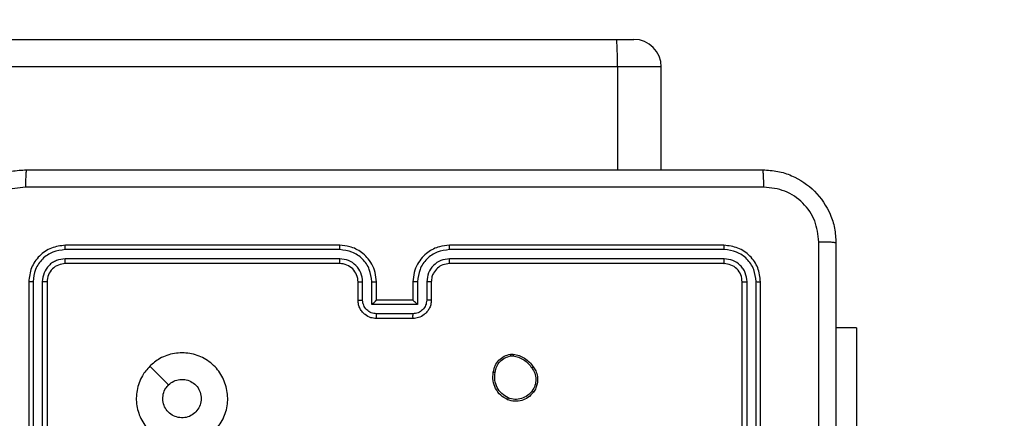
# Model space of a CAD drawing. Units: millimetres. Extents: x 1456 to 2993, y -132 to 847.
# Drawn here: x 2544 to 2554, y 442 to 446 of the extents above; entities that cross this region are included whole.
import ezdxf

# ---------------------------------------------------------------- set-up
doc = ezdxf.new("R2010")
doc.units = ezdxf.units.MM
doc.header["$PDSIZE"] = -1
doc.layers.add('VP-DIM', color=7, linetype='Continuous')
doc.layers.add('VP-HIC', color=6, linetype='Continuous')
doc.layers.add('VP-EQ', color=7, linetype='Continuous', true_color=0x8a3492)
doc.dimstyles.new('ISO-25', dxfattribs={"dimtxt": 2.5, "dimasz": 2.5, "dimexe": 1.25, "dimexo": 0.625, "dimtad": 1, "dimtxsty": 'Standard', "dimcen": 2.5, "dimadec": 0, "dimazin": 0, "dimtfac": 1, "dimtmove": 0, "dimatfit": 3, "dimfxl": 1, "dimarcsym": 0})

# ---------------------------------------------------------------- blocks, each defined once
blk = doc.blocks.new('2')
at = {"color": 7, "linetype": 'Continuous', "lineweight": 25}
for p, q in [((-1391.345, 451.383), (-1313.462, 451.383)), ((-1313.462, 451.383), (-1313.271, 451.383)), ((-1313.449, 451.083), (-1391.332, 451.083)), ((-1312.971, 449.958), (-1312.971, 451.083)), ((-1316.486, 449.133), (-1319.486, 449.133)), ((-1312.286, 449.133), (-1315.286, 449.133)), ((-1316.486, 449.086), (-1319.488, 449.086)), ((-1312.283, 449.086), (-1315.285, 449.086)), ((-1316.486, 448.986), (-1319.488, 448.986)), ((-1316.486, 448.933), (-1319.486, 448.933)), ((-1312.286, 448.933), (-1315.286, 448.933)), ((-1312.283, 448.986), (-1315.285, 448.986)), ((-1319.886, 448.733), (-1319.886, 445.733)), ((-1319.838, 448.736), (-1319.838, 445.734)), ((-1319.738, 448.736), (-1319.738, 445.734)), ((-1319.686, 448.733), (-1319.686, 445.733)), ((-1316.286, 448.533), (-1316.286, 448.733)), ((-1316.236, 448.535), (-1316.236, 448.735)), ((-1316.136, 448.485), (-1316.136, 448.735)), ((-1316.086, 448.533), (-1316.086, 448.733)), ((-1315.686, 448.733), (-1315.686, 448.533)), ((-1315.635, 448.735), (-1315.635, 448.485)), ((-1315.535, 448.735), (-1315.535, 448.535)), ((-1315.486, 448.733), (-1315.486, 448.533)), ((-1312.086, 445.733), (-1312.086, 448.733)), ((-1312.033, 445.734), (-1312.033, 448.736)), ((-1311.933, 445.734), (-1311.933, 448.736)), ((-1311.886, 445.733), (-1311.886, 448.733)), ((-1315.635, 448.485), (-1316.136, 448.485)), ((-1316.086, 448.533), (-1316.086, 448.533)), ((-1315.686, 448.533), (-1316.086, 448.533)), ((-1315.686, 448.533), (-1315.686, 448.533)), ((-1315.685, 448.385), (-1316.086, 448.385)), ((-1315.686, 448.333), (-1316.086, 448.333)), ((-1310.836, 448.233), (-1311.061, 448.233)), ((-1310.836, 448.233), (-1310.836, 446.233)), ((-1314.618, 447.944), (-1314.589, 447.944)), ((-1314.615, 447.925), (-1314.591, 447.925))]:
    blk.add_line(p, q, dxfattribs=at)
at = {"color": 8, "linetype": 'Continuous', "lineweight": 25}
for p, q in [((-1313.449, 451.083), (-1313.449, 449.958)), ((-1312.971, 451.083), (-1313.449, 451.083))]:
    blk.add_line(p, q, dxfattribs=at)
at = {"color": 7, "linetype": 'Continuous', "lineweight": 25, "flags": 128}
blk.add_lwpolyline([(-1318.564, 447.811), (-1318.461, 447.709), (-1318.359, 447.607)], dxfattribs=at)
at = {"color": 7, "linetype": 'Continuous', "lineweight": 25}
for centre, radius, start, end in [((-1313.271, 451.083), 0.3, 0, 90), ((-1316.486, 448.733), 0.2, 359.9933, 89.9999)]:
    blk.add_arc(centre, radius, start, end, dxfattribs=at)
for points, knots in [([(-1313.449, 451.083), (-1313.449, 451.117), (-1313.45, 451.184), (-1313.452, 451.274), (-1313.455, 451.342), (-1313.459, 451.375), (-1313.461, 451.383), (-1313.462, 451.383), (-1313.462, 451.383)], [0, 0, 0, 0, 0.214659, 0.429345, 0.643993, 0.858652, 0.969504, 1, 1, 1, 1]), ([(-1320.711, 449.158), (-1320.707, 449.213), (-1320.701, 449.32), (-1320.636, 449.521), (-1320.49, 449.738), (-1320.273, 449.884), (-1320.073, 449.949), (-1319.965, 449.955), (-1319.911, 449.958)], [0, 0, 0, 0, 0.130542, 0.257587, 0.500018, 0.742666, 0.869615, 1, 1, 1, 1]), ([(-1319.911, 449.958), (-1319.912, 449.955), (-1319.915, 449.949), (-1319.918, 449.907), (-1319.921, 449.845), (-1319.921, 449.795), (-1319.921, 449.77)], [0, 0, 0, 0, 0.249942, 0.499912, 0.749647, 1, 1, 1, 1]), ([(-1319.911, 449.958), (-1319.017, 449.958), (-1317.228, 449.958), (-1314.543, 449.958), (-1312.755, 449.958), (-1311.861, 449.958)], [0, 0, 0, 0, 0.3332961, 0.6667039, 1, 1, 1, 1]), ([(-1311.85, 449.77), (-1311.85, 449.795), (-1311.851, 449.845), (-1311.853, 449.907), (-1311.857, 449.949), (-1311.859, 449.955), (-1311.861, 449.958)], [0, 0, 0, 0, 0.2503525, 0.5000878, 0.7500579, 1, 1, 1, 1]), ([(-1311.861, 449.958), (-1311.806, 449.955), (-1311.698, 449.948), (-1311.498, 449.884), (-1311.281, 449.738), (-1311.135, 449.52), (-1311.07, 449.32), (-1311.064, 449.213), (-1311.061, 449.158)], [0, 0, 0, 0, 0.13054, 0.257578, 0.500024, 0.74267, 0.869637, 1, 1, 1, 1]), ([(-1319.921, 449.77), (-1320, 449.761), (-1320.158, 449.743), (-1320.357, 449.604), (-1320.495, 449.405), (-1320.514, 449.248), (-1320.523, 449.169)], [0, 0, 0, 0, 0.249961, 0.500066, 0.74996, 1, 1, 1, 1]), ([(-1311.85, 449.77), (-1312.746, 449.77), (-1314.539, 449.77), (-1317.232, 449.77), (-1319.025, 449.77), (-1319.921, 449.77)], [0, 0, 0, 0, 0.333338, 0.666662, 1, 1, 1, 1]), ([(-1311.248, 449.169), (-1311.257, 449.248), (-1311.275, 449.405), (-1311.414, 449.604), (-1311.614, 449.743), (-1311.771, 449.761), (-1311.85, 449.77)], [0, 0, 0, 0, 0.249961, 0.500058, 0.749965, 1, 1, 1, 1]), ([(-1319.486, 449.133), (-1319.538, 449.127), (-1319.643, 449.115), (-1319.775, 449.023), (-1319.868, 448.89), (-1319.88, 448.786), (-1319.886, 448.733)], [0, 0, 0, 0, 0.250136, 0.500089, 0.75003, 1, 1, 1, 1]), ([(-1319.488, 449.086), (-1319.488, 449.093), (-1319.488, 449.107), (-1319.487, 449.122), (-1319.486, 449.131), (-1319.486, 449.133), (-1319.486, 449.133)], [0, 0, 0, 0, 0.279875, 0.559283, 0.779584, 1, 1, 1, 1]), ([(-1316.086, 448.733), (-1316.088, 448.768), (-1316.093, 448.836), (-1316.132, 448.927), (-1316.184, 449.001), (-1316.262, 449.071), (-1316.365, 449.123), (-1316.449, 449.13), (-1316.486, 449.133)], [0, 0, 0, 0, 0.167926, 0.323679, 0.467192, 0.598498, 0.823503, 1, 1, 1, 1]), ([(-1316.486, 449.086), (-1316.486, 449.092), (-1316.486, 449.105), (-1316.486, 449.12), (-1316.486, 449.131), (-1316.486, 449.132), (-1316.486, 449.133)], [0, 0, 0, 0, 0.249987, 0.4997998, 0.7498059, 1, 1, 1, 1]), ([(-1315.286, 449.133), (-1315.323, 449.13), (-1315.407, 449.123), (-1315.51, 449.071), (-1315.587, 449), (-1315.64, 448.927), (-1315.678, 448.836), (-1315.683, 448.768), (-1315.686, 448.733)], [0, 0, 0, 0, 0.177595, 0.403007, 0.53419, 0.677466, 0.832696, 1, 1, 1, 1]), ([(-1315.285, 449.086), (-1315.285, 449.092), (-1315.285, 449.105), (-1315.285, 449.12), (-1315.285, 449.131), (-1315.286, 449.132), (-1315.286, 449.133)], [0, 0, 0, 0, 0.250248, 0.500142, 0.74989, 1, 1, 1, 1]), ([(-1312.283, 449.086), (-1312.283, 449.093), (-1312.283, 449.107), (-1312.284, 449.122), (-1312.285, 449.131), (-1312.285, 449.133), (-1312.286, 449.133)], [0, 0, 0, 0, 0.279879, 0.559284, 0.779556, 1, 1, 1, 1]), ([(-1311.886, 448.733), (-1311.892, 448.786), (-1311.904, 448.89), (-1311.996, 449.023), (-1312.128, 449.115), (-1312.233, 449.127), (-1312.286, 449.133)], [0, 0, 0, 0, 0.250153, 0.500118, 0.75005, 1, 1, 1, 1]), ([(-1311.248, 441.097), (-1311.248, 441.994), (-1311.248, 443.787), (-1311.248, 446.48), (-1311.248, 448.272), (-1311.248, 449.169)], [0, 0, 0, 0, 0.333337, 0.666663, 1, 1, 1, 1]), ([(-1311.061, 449.158), (-1311.064, 449.159), (-1311.069, 449.162), (-1311.112, 449.166), (-1311.173, 449.168), (-1311.223, 449.169), (-1311.248, 449.169)], [0, 0, 0, 0, 0.249953, 0.499888, 0.749637, 1, 1, 1, 1]), ([(-1311.061, 449.158), (-1311.061, 448.264), (-1311.061, 446.476), (-1311.061, 443.79), (-1311.061, 442.002), (-1311.061, 441.108)], [0, 0, 0, 0, 0.333295, 0.666702, 1, 1, 1, 1]), ([(-1319.488, 449.086), (-1319.534, 449.08), (-1319.625, 449.069), (-1319.723, 449.002), (-1319.781, 448.932), (-1319.825, 448.85), (-1319.833, 448.781), (-1319.838, 448.736)], [0, 0, 0, 0, 0.249663, 0.49928, 0.623858, 0.749851, 1, 1, 1, 1]), ([(-1316.136, 448.735), (-1316.141, 448.781), (-1316.152, 448.873), (-1316.233, 448.989), (-1316.349, 449.069), (-1316.44, 449.08), (-1316.486, 449.086)], [0, 0, 0, 0, 0.250443, 0.500192, 0.75012, 1, 1, 1, 1]), ([(-1315.285, 449.086), (-1315.331, 449.08), (-1315.423, 449.069), (-1315.539, 448.989), (-1315.619, 448.873), (-1315.63, 448.781), (-1315.635, 448.735)], [0, 0, 0, 0, 0.249946, 0.499861, 0.74955, 1, 1, 1, 1]), ([(-1311.933, 448.736), (-1311.939, 448.781), (-1311.95, 448.873), (-1312.017, 448.97), (-1312.087, 449.028), (-1312.168, 449.073), (-1312.237, 449.081), (-1312.283, 449.086)], [0, 0, 0, 0, 0.249589, 0.499244, 0.623862, 0.749882, 1, 1, 1, 1]), ([(-1319.488, 448.986), (-1319.521, 448.982), (-1319.57, 448.976), (-1319.628, 448.945), (-1319.678, 448.903), (-1319.726, 448.833), (-1319.734, 448.768), (-1319.738, 448.736)], [0, 0, 0, 0, 0.250155, 0.376238, 0.500858, 0.750399, 1, 1, 1, 1]), ([(-1319.486, 448.933), (-1319.512, 448.93), (-1319.564, 448.924), (-1319.63, 448.878), (-1319.677, 448.812), (-1319.683, 448.759), (-1319.686, 448.733)], [0, 0, 0, 0, 0.2501126, 0.5000675, 0.7499788, 1, 1, 1, 1]), ([(-1319.486, 448.933), (-1319.486, 448.934), (-1319.487, 448.936), (-1319.487, 448.95), (-1319.488, 448.968), (-1319.488, 448.98), (-1319.488, 448.986)], [0, 0, 0, 0, 0.279898, 0.55916, 0.779632, 1, 1, 1, 1]), ([(-1316.236, 448.735), (-1316.24, 448.768), (-1316.247, 448.834), (-1316.305, 448.916), (-1316.388, 448.974), (-1316.453, 448.982), (-1316.486, 448.986)], [0, 0, 0, 0, 0.250453, 0.500135, 0.750157, 1, 1, 1, 1]), ([(-1316.486, 448.933), (-1316.486, 448.933), (-1316.486, 448.934), (-1316.486, 448.937), (-1316.486, 448.942), (-1316.486, 448.948), (-1316.486, 448.956), (-1316.486, 448.966), (-1316.486, 448.975), (-1316.486, 448.982), (-1316.486, 448.986)], [0, 0, 0, 0, 0.125022, 0.25018, 0.375226, 0.500143, 0.624878, 0.749951, 0.875025, 1, 1, 1, 1]), ([(-1315.285, 448.986), (-1315.318, 448.982), (-1315.384, 448.974), (-1315.466, 448.916), (-1315.523, 448.833), (-1315.531, 448.768), (-1315.535, 448.735)], [0, 0, 0, 0, 0.250402, 0.500175, 0.75005, 1, 1, 1, 1]), ([(-1315.286, 448.933), (-1315.311, 448.93), (-1315.359, 448.925), (-1315.42, 448.886), (-1315.459, 448.838), (-1315.481, 448.785), (-1315.484, 448.751), (-1315.486, 448.733)], [0, 0, 0, 0, 0.244431, 0.457316, 0.675485, 0.824511, 1, 1, 1, 1]), ([(-1315.286, 448.933), (-1315.286, 448.933), (-1315.286, 448.934), (-1315.285, 448.937), (-1315.285, 448.942), (-1315.285, 448.948), (-1315.285, 448.956), (-1315.285, 448.966), (-1315.285, 448.975), (-1315.285, 448.982), (-1315.285, 448.986)], [0, 0, 0, 0, 0.125147, 0.250292, 0.375316, 0.50022, 0.624938, 0.749992, 0.87505, 1, 1, 1, 1]), ([(-1312.286, 448.933), (-1312.285, 448.934), (-1312.284, 448.936), (-1312.284, 448.95), (-1312.283, 448.968), (-1312.283, 448.98), (-1312.283, 448.986)], [0, 0, 0, 0, 0.279925, 0.559165, 0.7796514, 1, 1, 1, 1]), ([(-1312.086, 448.733), (-1312.089, 448.759), (-1312.095, 448.812), (-1312.141, 448.878), (-1312.207, 448.924), (-1312.259, 448.93), (-1312.286, 448.933)], [0, 0, 0, 0, 0.250245, 0.500061, 0.74994, 1, 1, 1, 1]), ([(-1312.033, 448.736), (-1312.037, 448.768), (-1312.042, 448.818), (-1312.074, 448.876), (-1312.116, 448.926), (-1312.185, 448.974), (-1312.251, 448.982), (-1312.283, 448.986)], [0, 0, 0, 0, 0.250111, 0.376121, 0.50075, 0.750394, 1, 1, 1, 1]), ([(-1319.838, 448.736), (-1319.845, 448.735), (-1319.859, 448.735), (-1319.875, 448.735), (-1319.884, 448.734), (-1319.885, 448.733), (-1319.886, 448.733)], [0, 0, 0, 0, 0.279911, 0.559217, 0.779543, 1, 1, 1, 1]), ([(-1319.686, 448.733), (-1319.687, 448.733), (-1319.689, 448.734), (-1319.703, 448.735), (-1319.72, 448.735), (-1319.732, 448.735), (-1319.738, 448.736)], [0, 0, 0, 0, 0.2798001, 0.5587458, 0.7793746, 1, 1, 1, 1]), ([(-1316.286, 448.733), (-1316.285, 448.733), (-1316.283, 448.734), (-1316.272, 448.735), (-1316.255, 448.735), (-1316.242, 448.735), (-1316.236, 448.735)], [0, 0, 0, 0, 0.250221, 0.500043, 0.749542, 1, 1, 1, 1]), ([(-1316.136, 448.735), (-1316.129, 448.735), (-1316.116, 448.735), (-1316.099, 448.735), (-1316.088, 448.734), (-1316.086, 448.733), (-1316.086, 448.733)], [0, 0, 0, 0, 0.250594, 0.500127, 0.749936, 1, 1, 1, 1]), ([(-1315.635, 448.735), (-1315.642, 448.735), (-1315.655, 448.735), (-1315.672, 448.735), (-1315.683, 448.734), (-1315.685, 448.733), (-1315.686, 448.733)], [0, 0, 0, 0, 0.250125, 0.500266, 0.749837, 1, 1, 1, 1]), ([(-1315.486, 448.733), (-1315.486, 448.733), (-1315.488, 448.734), (-1315.499, 448.735), (-1315.516, 448.735), (-1315.529, 448.735), (-1315.535, 448.735)], [0, 0, 0, 0, 0.249979, 0.499807, 0.749694, 1, 1, 1, 1]), ([(-1312.086, 448.733), (-1312.085, 448.733), (-1312.082, 448.734), (-1312.068, 448.735), (-1312.051, 448.735), (-1312.039, 448.735), (-1312.033, 448.736)], [0, 0, 0, 0, 0.279759, 0.559055, 0.779301, 1, 1, 1, 1]), ([(-1311.933, 448.736), (-1311.926, 448.735), (-1311.912, 448.735), (-1311.896, 448.735), (-1311.887, 448.734), (-1311.886, 448.733), (-1311.886, 448.733)], [0, 0, 0, 0, 0.2799, 0.559096, 0.779552, 1, 1, 1, 1]), ([(-1316.286, 448.533), (-1316.285, 448.533), (-1316.283, 448.534), (-1316.269, 448.535), (-1316.253, 448.535), (-1316.242, 448.535), (-1316.236, 448.535)], [0, 0, 0, 0, 0.279848, 0.558891, 0.779274, 1, 1, 1, 1]), ([(-1316.086, 448.333), (-1316.106, 448.335), (-1316.15, 448.339), (-1316.202, 448.367), (-1316.24, 448.404), (-1316.265, 448.44), (-1316.282, 448.484), (-1316.284, 448.517), (-1316.286, 448.533)], [0, 0, 0, 0, 0.19231, 0.422546, 0.552571, 0.692106, 0.841216, 1, 1, 1, 1]), ([(-1316.086, 448.385), (-1316.105, 448.388), (-1316.145, 448.392), (-1316.194, 448.427), (-1316.229, 448.476), (-1316.234, 448.516), (-1316.236, 448.535)], [0, 0, 0, 0, 0.249971, 0.499794, 0.749595, 1, 1, 1, 1]), ([(-1316.136, 448.485), (-1316.13, 448.491), (-1316.119, 448.502), (-1316.106, 448.515), (-1316.096, 448.524), (-1316.091, 448.529), (-1316.087, 448.532), (-1316.086, 448.533), (-1316.086, 448.533)], [0, 0, 0, 0, 0.251647, 0.502647, 0.646473, 0.775687, 0.89254, 1, 1, 1, 1]), ([(-1315.486, 448.533), (-1315.487, 448.517), (-1315.489, 448.484), (-1315.507, 448.441), (-1315.531, 448.404), (-1315.569, 448.368), (-1315.621, 448.339), (-1315.665, 448.335), (-1315.686, 448.333)], [0, 0, 0, 0, 0.158232, 0.307019, 0.446398, 0.576268, 0.806873, 1, 1, 1, 1]), ([(-1315.635, 448.485), (-1315.641, 448.491), (-1315.652, 448.502), (-1315.665, 448.515), (-1315.675, 448.524), (-1315.681, 448.529), (-1315.684, 448.532), (-1315.685, 448.533), (-1315.686, 448.533)], [0, 0, 0, 0, 0.251506, 0.50237, 0.646436, 0.775767, 0.89245, 1, 1, 1, 1]), ([(-1315.535, 448.535), (-1315.538, 448.516), (-1315.542, 448.476), (-1315.577, 448.427), (-1315.627, 448.392), (-1315.666, 448.388), (-1315.685, 448.385)], [0, 0, 0, 0, 0.250442, 0.500165, 0.750192, 1, 1, 1, 1]), ([(-1315.486, 448.533), (-1315.487, 448.533), (-1315.488, 448.534), (-1315.502, 448.535), (-1315.518, 448.535), (-1315.53, 448.535), (-1315.535, 448.535)], [0, 0, 0, 0, 0.279774, 0.558981, 0.779371, 1, 1, 1, 1]), ([(-1316.086, 448.333), (-1316.086, 448.333), (-1316.086, 448.334), (-1316.086, 448.337), (-1316.086, 448.342), (-1316.086, 448.348), (-1316.086, 448.356), (-1316.086, 448.365), (-1316.086, 448.375), (-1316.086, 448.382), (-1316.086, 448.385)], [0, 0, 0, 0, 0.12506, 0.250197, 0.375324, 0.499878, 0.624866, 0.749902, 0.874941, 1, 1, 1, 1]), ([(-1315.686, 448.333), (-1315.686, 448.333), (-1315.686, 448.334), (-1315.686, 448.337), (-1315.685, 448.342), (-1315.685, 448.348), (-1315.686, 448.356), (-1315.685, 448.365), (-1315.685, 448.375), (-1315.685, 448.382), (-1315.685, 448.385)], [0, 0, 0, 0, 0.125051, 0.25032, 0.375309, 0.499967, 0.624854, 0.749949, 0.874941, 1, 1, 1, 1]), ([(-1318.564, 447.811), (-1318.528, 447.842), (-1318.449, 447.908), (-1318.295, 447.96), (-1318.124, 447.96), (-1317.962, 447.904), (-1317.829, 447.796), (-1317.739, 447.651), (-1317.702, 447.484), (-1317.722, 447.314), (-1317.797, 447.16), (-1317.919, 447.04), (-1318.074, 446.968), (-1318.244, 446.95), (-1318.411, 446.989), (-1318.554, 447.082), (-1318.659, 447.217), (-1318.714, 447.379), (-1318.711, 447.55), (-1318.658, 447.701), (-1318.593, 447.778), (-1318.564, 447.811)], [0, 0, 0, 0, 0.044732, 0.098628, 0.151932, 0.205868, 0.260191, 0.313193, 0.366981, 0.420852, 0.474335, 0.527979, 0.581906, 0.635428, 0.689067, 0.742819, 0.796623, 0.850208, 0.903789, 0.957774, 1, 1, 1, 1]), ([(-1314.807, 447.746), (-1314.802, 447.77), (-1314.792, 447.819), (-1314.749, 447.879), (-1314.69, 447.926), (-1314.643, 447.938), (-1314.618, 447.944)], [0, 0, 0, 0, 0.25001, 0.499972, 0.746557, 1, 1, 1, 1]), ([(-1314.787, 447.744), (-1314.782, 447.766), (-1314.773, 447.81), (-1314.734, 447.866), (-1314.68, 447.908), (-1314.637, 447.919), (-1314.615, 447.925)], [0, 0, 0, 0, 0.249989, 0.499949, 0.749771, 1, 1, 1, 1]), ([(-1314.615, 447.925), (-1314.615, 447.927), (-1314.616, 447.932), (-1314.617, 447.938), (-1314.618, 447.943), (-1314.618, 447.943), (-1314.618, 447.944)], [0, 0, 0, 0, 0.249649, 0.500117, 0.749772, 1, 1, 1, 1]), ([(-1314.589, 447.944), (-1314.589, 447.943), (-1314.589, 447.943), (-1314.589, 447.938), (-1314.59, 447.931), (-1314.591, 447.927), (-1314.591, 447.925)], [0, 0, 0, 0, 0.27964, 0.559138, 0.779571, 1, 1, 1, 1]), ([(-1314.591, 447.925), (-1314.571, 447.921), (-1314.53, 447.912), (-1314.474, 447.883), (-1314.424, 447.844), (-1314.399, 447.811), (-1314.387, 447.794)], [0, 0, 0, 0, 0.250042, 0.499955, 0.750028, 1, 1, 1, 1]), ([(-1314.589, 447.944), (-1314.567, 447.94), (-1314.524, 447.931), (-1314.464, 447.901), (-1314.411, 447.859), (-1314.384, 447.823), (-1314.371, 447.805)], [0, 0, 0, 0, 0.2469023, 0.4960029, 0.7469093, 1, 1, 1, 1]), ([(-1314.652, 447.446), (-1314.678, 447.461), (-1314.731, 447.491), (-1314.785, 447.566), (-1314.816, 447.654), (-1314.81, 447.715), (-1314.807, 447.746)], [0, 0, 0, 0, 0.245403, 0.5000658, 0.7427411, 1, 1, 1, 1]), ([(-1314.807, 447.746), (-1314.807, 447.746), (-1314.806, 447.746), (-1314.803, 447.746), (-1314.799, 447.746), (-1314.795, 447.745), (-1314.791, 447.745), (-1314.788, 447.744), (-1314.787, 447.744)], [0, 0, 0, 0, 0.219262, 0.458118, 0.586, 0.719202, 0.856708, 1, 1, 1, 1]), ([(-1314.644, 447.465), (-1314.668, 447.479), (-1314.717, 447.508), (-1314.768, 447.578), (-1314.795, 447.659), (-1314.79, 447.716), (-1314.787, 447.744)], [0, 0, 0, 0, 0.249968, 0.4999572, 0.7497557, 1, 1, 1, 1]), ([(-1314.371, 447.805), (-1314.371, 447.804), (-1314.372, 447.804), (-1314.374, 447.802), (-1314.377, 447.8), (-1314.38, 447.798), (-1314.383, 447.796), (-1314.386, 447.794), (-1314.387, 447.794)], [0, 0, 0, 0, 0.218016, 0.457232, 0.584275, 0.718137, 0.857006, 1, 1, 1, 1]), ([(-1314.387, 447.794), (-1314.375, 447.775), (-1314.35, 447.737), (-1314.339, 447.669), (-1314.348, 447.601), (-1314.371, 447.562), (-1314.382, 447.543)], [0, 0, 0, 0, 0.249924, 0.499948, 0.749768, 1, 1, 1, 1]), ([(-1314.371, 447.805), (-1314.361, 447.79), (-1314.339, 447.758), (-1314.321, 447.694), (-1314.323, 447.629), (-1314.34, 447.572), (-1314.358, 447.544), (-1314.367, 447.53)], [0, 0, 0, 0, 0.172882, 0.397085, 0.672234, 0.829706, 1, 1, 1, 1]), ([(-1318.001, 447.458), (-1318.003, 447.435), (-1318.008, 447.387), (-1318.044, 447.325), (-1318.097, 447.277), (-1318.163, 447.249), (-1318.235, 447.246), (-1318.304, 447.266), (-1318.363, 447.307), (-1318.404, 447.366), (-1318.423, 447.436), (-1318.419, 447.507), (-1318.395, 447.566), (-1318.369, 447.595), (-1318.359, 447.607)], [0, 0, 0, 0, 0.085854, 0.171713, 0.257509, 0.343306, 0.42912, 0.515002, 0.601015, 0.687004, 0.77301, 0.858951, 0.94486, 1, 1, 1, 1]), ([(-1318.359, 447.607), (-1318.341, 447.622), (-1318.304, 447.652), (-1318.234, 447.671), (-1318.163, 447.667), (-1318.096, 447.639), (-1318.043, 447.591), (-1318.007, 447.528), (-1318.003, 447.481), (-1318.001, 447.458)], [0, 0, 0, 0, 0.143086, 0.286076, 0.42902, 0.572275, 0.715487, 0.858816, 1, 1, 1, 1]), ([(-1314.367, 447.53), (-1314.386, 447.508), (-1314.422, 447.467), (-1314.496, 447.434), (-1314.575, 447.423), (-1314.626, 447.438), (-1314.652, 447.446)], [0, 0, 0, 0, 0.277707, 0.499941, 0.750936, 1, 1, 1, 1]), ([(-1314.382, 447.543), (-1314.398, 447.524), (-1314.431, 447.487), (-1314.499, 447.455), (-1314.573, 447.444), (-1314.62, 447.458), (-1314.644, 447.465)], [0, 0, 0, 0, 0.250271, 0.500112, 0.750041, 1, 1, 1, 1]), ([(-1314.367, 447.53), (-1314.367, 447.531), (-1314.367, 447.531), (-1314.371, 447.534), (-1314.376, 447.538), (-1314.38, 447.541), (-1314.382, 447.543)], [0, 0, 0, 0, 0.250139, 0.500119, 0.750142, 1, 1, 1, 1]), ([(-1314.652, 447.446), (-1314.652, 447.446), (-1314.652, 447.446), (-1314.65, 447.45), (-1314.649, 447.453), (-1314.647, 447.457), (-1314.646, 447.461), (-1314.644, 447.463), (-1314.644, 447.465)], [0, 0, 0, 0, 0.216878, 0.455228, 0.583007, 0.716583, 0.855677, 1, 1, 1, 1])]:
    blk.add_open_spline(points, degree=3, knots=knots, dxfattribs=at)
blk = doc.blocks.new('*D616')
at = {"layer": 'Defpoints', "color": 0}
for p in [(2722.686, 827.147), (2722.686, 445.647), (1854.586, 136.847)]:
    blk.add_point(p, dxfattribs=at)
at = {"layer": 'VP-DIM', "color": 0, "lineweight": -2}
for p, q in [((1854.586, 757.147), (1854.586, 847.147)), ((2722.686, 757.147), (2722.686, 847.147)), ((1874.586, 827.147), (2247.254, 827.147)), ((2702.686, 827.147), (2340.587, 827.147))]:
    blk.add_line(p, q, dxfattribs=at)
at = {"layer": 'VP-DIM', "color": 0}
for points in [[(1874.586, 830.48), (1874.586, 823.814), (1854.586, 827.147)], [(2702.686, 823.814), (2702.686, 830.48), (2722.686, 827.147)]]:
    blk.add_solid(points, dxfattribs=at)
at = {"layer": 'VP-DIM', "color": 0, "insert": (2293.92, 827.147), "char_height": 20, "attachment_point": 5}
blk.add_mtext('868', dxfattribs=at)
blk = doc.blocks.new('*D627')
at = {"layer": 'Defpoints', "color": 0}
for p in [(2024.586, 762.233), (2552.686, 439.69), (2024.586, 143.01)]:
    blk.add_point(p, dxfattribs=at)
at = {"layer": 'VP-DIM', "color": 0, "lineweight": -2}
for p, q in [((2024.586, 692.233), (2024.586, 782.233)), ((2552.686, 692.233), (2552.686, 782.233)), ((2044.586, 762.233), (2240.208, 762.233)), ((2532.686, 762.233), (2333.541, 762.233))]:
    blk.add_line(p, q, dxfattribs=at)
at = {"layer": 'VP-DIM', "color": 0}
for points in [[(2044.586, 765.566), (2044.586, 758.9), (2024.586, 762.233)], [(2532.686, 758.9), (2532.686, 765.566), (2552.686, 762.233)]]:
    blk.add_solid(points, dxfattribs=at)
at = {"layer": 'VP-DIM', "color": 0, "insert": (2286.874, 762.233), "char_height": 20, "attachment_point": 5}
blk.add_mtext('528', dxfattribs=at)
blk = doc.blocks.new('*D629')
at = {"layer": 'Defpoints', "color": 0}
for p in [(2414.793, 661.147), (2424.126, -132.284), (2972.686, -132.284)]:
    blk.add_point(p, dxfattribs=at)
at = {"layer": 'VP-DIM', "color": 0, "lineweight": -2}
for p, q in [((2902.686, 661.147), (2992.686, 661.147)), ((2972.686, 641.147), (2972.686, 311.098)), ((2972.686, -112.284), (2972.686, 217.765)), ((2902.686, -132.284), (2992.686, -132.284))]:
    blk.add_line(p, q, dxfattribs=at)
at = {"layer": 'VP-DIM', "color": 0}
for points in [[(2976.019, 641.147), (2969.353, 641.147), (2972.686, 661.147)], [(2969.353, -112.284), (2976.019, -112.284), (2972.686, -132.284)]]:
    blk.add_solid(points, dxfattribs=at)
at = {"layer": 'VP-DIM', "color": 0, "insert": (2972.686, 264.432), "char_height": 20, "attachment_point": 5, "rotation": 90}
blk.add_mtext('793', dxfattribs=at)
blk = doc.blocks.new('*D631')
at = {"layer": 'Defpoints', "color": 0}
for p in [(2487.558, 445.647), (2884.538, 445.647), (2422.603, 17.562)]:
    blk.add_point(p, dxfattribs=at)
at = {"layer": 'VP-DIM', "color": 0, "lineweight": -2}
for p, q in [((2814.538, 445.647), (2904.538, 445.647)), ((2884.538, 425.647), (2884.538, 278.271)), ((2884.538, 37.562), (2884.538, 184.938)), ((2814.538, 17.562), (2904.538, 17.562))]:
    blk.add_line(p, q, dxfattribs=at)
at = {"layer": 'VP-DIM', "color": 0}
for points in [[(2887.871, 425.647), (2881.204, 425.647), (2884.538, 445.647)], [(2881.204, 37.562), (2887.871, 37.562), (2884.538, 17.562)]]:
    blk.add_solid(points, dxfattribs=at)
at = {"layer": 'VP-DIM', "color": 0, "insert": (2884.538, 231.605), "char_height": 20, "attachment_point": 5, "rotation": 90}
blk.add_mtext('428', dxfattribs=at)

msp = doc.modelspace()

# ---------------------------------------------------------------- linework, layer by layer
at = {"layer": 'VP-HIC', "color": 30}
msp.add_lwpolyline([(2471.736, 143.347, 0.414214), (2691.736, 363.347), (2691.736, 441.147, 0.414214), (2471.736, 661.147), (2327.536, 661.147, 0.414214), (2107.536, 441.147), (2107.536, 363.347, 0.414214), (2327.536, 143.347)], format="xyb", close=True, dxfattribs=at)

# ---------------------------------------------------------------- block references
at = {"layer": 'VP-EQ'}
msp.add_blockref('2', (3863.521, -5.736), dxfattribs=at)

# ---------------------------------------------------------------- dimensions: what is measured, and where the dimension line sits
at = {"layer": 'VP-DIM', "color": 0}
for base, p1, p2, picture, middle in [((2722.686, 827.147), (1854.586, 136.847), (2722.686, 445.647), '*D616', (2293.92, 827.147)), ((2024.586, 762.233), (2552.686, 439.69), (2024.586, 143.01), '*D627', (2286.874, 762.233))]:
    dim = msp.add_linear_dim(base=base, p1=p1, p2=p2, dimstyle='ISO-25', override={"dimtxt": 20, "dimasz": 20, "dimexe": 20, "dimexo": 50, "dimgap": 20, "dimtad": 0, "dimtih": 0, "dimtoh": 1, "dimdec": 0, "dimzin": 1, "dimadec": 2, "dimtdec": 0, "dimfxl": 70, "dimfxlon": 1, "dimtzin": 1}, dxfattribs=at)
    dim.commit()
    dim.dimension.update_dxf_attribs({"geometry": picture, "text_midpoint": middle, "dimtype": 160})
for base, p1, p2, override, picture, middle in [((2972.686, -132.284), (2414.793, 661.147), (2424.126, -132.284), {"dimtxt": 20, "dimasz": 20, "dimexe": 20, "dimexo": 50, "dimgap": 20, "dimtad": 0, "dimtih": 0, "dimtoh": 1, "dimdec": 0, "dimzin": 1, "dimadec": 2, "dimtdec": 0, "dimfxl": 70, "dimfxlon": 1, "dimtzin": 1}, '*D629', (2972.686, 264.432)), ((2884.538, 445.647), (2422.603, 17.562), (2487.558, 445.647), {"dimtxt": 20, "dimasz": 20, "dimexe": 20, "dimexo": 50, "dimgap": 20, "dimtad": 0, "dimtoh": 1, "dimdec": 0, "dimzin": 1, "dimadec": 2, "dimtdec": 0, "dimfxl": 70, "dimfxlon": 1, "dimtzin": 1}, '*D631', (2884.538, 231.605))]:
    dim = msp.add_linear_dim(base=base, p1=p1, p2=p2, angle=90, dimstyle='ISO-25', override=override, dxfattribs=at)
    dim.commit()
    dim.dimension.update_dxf_attribs({"geometry": picture, "text_midpoint": middle})

doc.saveas('drawing.dxf')
